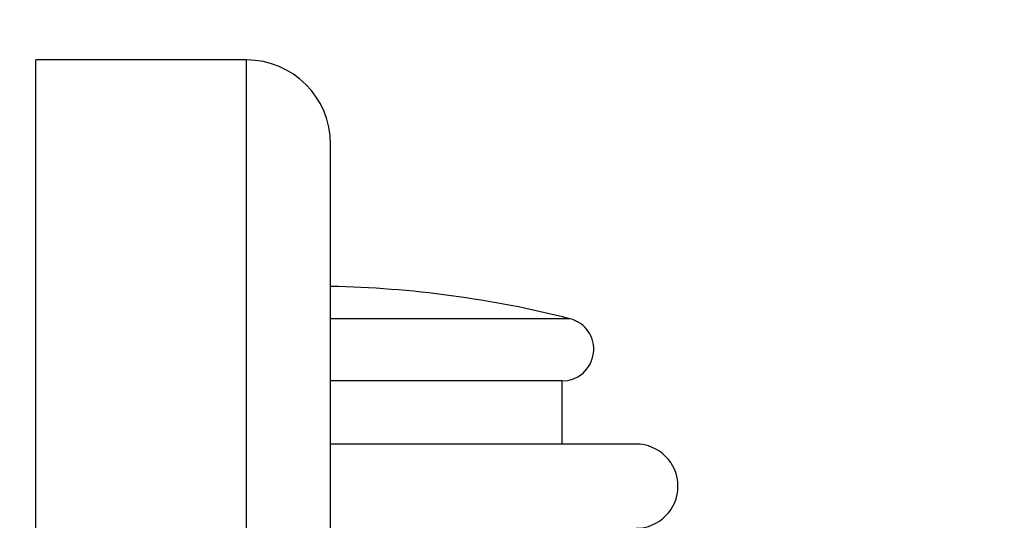
# Model space of a CAD drawing. Units: millimetres. Extents: x 0 to 780, y 0 to 1164.
# Drawn here: x 642 to 689, y 768 to 792 of the extents above; entities that cross this region are included whole.
import ezdxf
from ezdxf import colors
from ezdxf.entities.mleader import LeaderData, LeaderLine
from ezdxf.math import Vec2, Vec3

# ---------------------------------------------------------------- set-up
doc = ezdxf.new("R2010")
doc.units = ezdxf.units.MM
doc.layers.add('DV5_Défaut', color=7, linetype='Continuous')
doc.layers.add('Défaut', color=7, linetype='Continuous')

# ---------------------------------------------------------------- blocks, each defined once
blk = doc.blocks.new('_DOT')
at = {"color": 0}
blk.add_line((0, 0), (-1, 0), dxfattribs=at)
at = {"color": 0, "const_width": 0.333}
blk.add_lwpolyline([(-0.1665, 0, 1), (0.1665, 0, 1)], format="xyb", close=True, dxfattribs=at)
blk = doc.blocks.new('SE4')
at = {"layer": 'DV5_Défaut', "color": 7, "linetype": 'Continuous'}
for p, q in [((642.6, 767.32), (642.6, 789.82)), ((652.6, 789.82), (642.6, 789.82)), ((652.6, 767.32), (652.6, 789.82)), ((656.6, 767.32), (656.6, 785.82)), ((667.97, 777.524), (656.6, 777.524)), ((667.6, 774.57), (656.6, 774.57)), ((667.6, 771.57), (667.6, 774.57)), ((671.1, 771.57), (656.6, 771.57))]:
    blk.add_line(p, q, dxfattribs=at)
for centre, radius, start, end in [((652.6, 785.82), 4, 0, 90), ((655.6, 728.82), 50.25, 75.75, 88.8597), ((667.6, 776.07), 1.5, 270, 75.75), ((671.1, 769.57), 2, 270, 90)]:
    blk.add_arc(centre, radius, start, end, dxfattribs=at)

msp = doc.modelspace()

# ---------------------------------------------------------------- block references
at = {"layer": 'Défaut'}
msp.add_blockref('SE4', (0, 0), dxfattribs=at)

# ---------------------------------------------------------------- leaders
at = {"layer": 'Défaut', "color": 7, "linetype": 'Continuous'}
ml = msp.add_multileader_mtext('Standard', dxfattribs=at)
ml.set_content('{\\pxsm0.9;\\fSolid Edge ISO|b1||i0||c0|p34;\\W1.;28/12/2017\\P}', color=256)
ml.set_leader_properties()
ml.set_arrow_properties(name='DOT')
ml.build(insert=Vec2(0, 0))
ml.multileader.update_dxf_attribs({"leader_type": 0, "dogleg_length": 0, "arrow_head_size": 12})
ctx = ml.context
ctx.base_point, ctx.char_height, ctx.arrow_head_size, ctx.landing_gap_size = Vec3(656.602, 1156.973), 12, 12, 4.2
notes = []
notes.append((ctx, [(0, (0, 0, 0), (0, 0), (1, 0), 1, [])]))
ctx.mtext.insert = Vec3(658.602, 1163.093)
for ctx, leaders in notes:
    for number, flags, end, landing, length, lines in leaders:
        leader = LeaderData()
        leader.index, (leader.has_last_leader_line, leader.has_dogleg_vector, leader.attachment_direction) = number, flags
        leader.last_leader_point, leader.dogleg_vector, leader.dogleg_length = Vec3(end), Vec3(landing), length
        for number, points, colour, breaks in lines:
            line = LeaderLine()
            line.index, line.vertices, line.color, line.breaks = number, Vec3.list(points), colors.encode_raw_color(colour), breaks
            leader.lines.append(line)
        ctx.leaders.append(leader)

doc.saveas('drawing.dxf')
